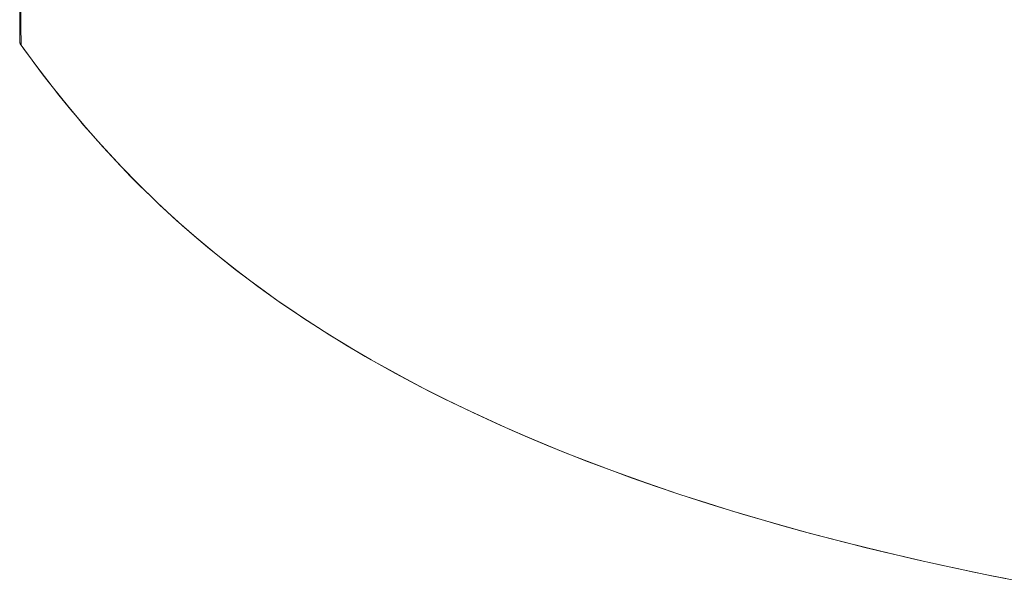
# Model space of a CAD drawing. Units: millimetres. Extents: x 72 to 9921, y -938 to 626.
# Drawn here: x 9451 to 9518, y -258 to -220 of the extents above; entities that cross this region are included whole.
import ezdxf

# ---------------------------------------------------------------- set-up
doc = ezdxf.new("R2010")
doc.units = ezdxf.units.MM
doc.header["$MEASUREMENT"] = 0

msp = doc.modelspace()

# ---------------------------------------------------------------- linework, layer by layer
at = {"color": 7, "lineweight": 13}
for points in [[(9451.249, -201.382), (9451.249, -221.169)], [(9451.297, -215.096), (9451.3, -215.595), (9451.302, -216.103), (9451.305, -216.619), (9451.308, -217.136), (9451.311, -217.66), (9451.314, -218.185), (9451.318, -218.7), (9451.322, -219.2), (9451.326, -219.688), (9451.334, -220.543)], [(9451.334, -220.543), (9451.34, -221.045)], [(9451.328, -221.437), (9451.32, -221.424), (9451.312, -221.411), (9451.305, -221.396), (9451.298, -221.382), (9451.291, -221.367), (9451.284, -221.351), (9451.278, -221.334), (9451.272, -221.318), (9451.267, -221.301), (9451.263, -221.283), (9451.259, -221.265), (9451.256, -221.246), (9451.253, -221.227), (9451.251, -221.208), (9451.25, -221.188), (9451.249, -221.169)], [(9451.25, -221.186), (9451.253, -221.223), (9451.258, -221.259), (9451.266, -221.295), (9451.276, -221.33), (9451.289, -221.364), (9451.305, -221.397), (9451.323, -221.429), (9451.344, -221.461)], [(9451.34, -221.045), (9451.344, -221.461)], [(9451.344, -221.461), (9451.336, -221.449)], [(9451.344, -221.461), (9451.344, -221.461)], [(9451.344, -221.461), (9452.336, -222.811), (9453.437, -224.246), (9454.561, -225.647), (9455.709, -227.008), (9456.879, -228.331), (9458.079, -229.621), (9459.306, -230.877), (9460.561, -232.097), (9461.848, -233.286), (9463.168, -234.442), (9464.518, -235.566), (9465.905, -236.662), (9467.325, -237.73), (9468.779, -238.769), (9470.272, -239.784), (9471.803, -240.774), (9473.37, -241.739), (9474.98, -242.682), (9476.632, -243.606), (9478.326, -244.506), (9480.066, -245.388), (9481.852, -246.249), (9483.685, -247.091), (9485.565, -247.912), (9487.492, -248.715), (9489.467, -249.496), (9491.49, -250.257), (9493.562, -250.999), (9495.682, -251.72), (9497.851, -252.421), (9500.07, -253.102), (9502.336, -253.762), (9504.648, -254.4), (9507.006, -255.016), (9509.408, -255.611), (9511.853, -256.182), (9514.339, -256.732), (9516.866, -257.26), (9519.432, -257.768)], [(9451.617, -221.837), (9451.344, -221.461)], [(9517.84, -257.455), (9516.775, -257.241), (9515.676, -257.015), (9514.544, -256.776), (9513.379, -256.523), (9512.174, -256.254), (9510.93, -255.97), (9509.648, -255.668), (9508.321, -255.346), (9506.951, -255.002), (9505.538, -254.636), (9504.067, -254.242), (9502.53, -253.816), (9500.937, -253.358), (9499.307, -252.871), (9497.62, -252.347), (9495.897, -251.79), (9494.222, -251.227), (9492.614, -250.664), (9491.055, -250.096), (9489.566, -249.533), (9488.159, -248.982), (9486.821, -248.439), (9485.537, -247.901), (9484.305, -247.366), (9483.127, -246.838), (9481.998, -246.317), (9480.913, -245.801), (9479.876, -245.294), (9478.888, -244.795), (9477.955, -244.313), (9477.07, -243.842), (9476.213, -243.375), (9475.387, -242.913), (9474.588, -242.456), (9473.788, -241.988), (9472.989, -241.508), (9472.19, -241.016), (9471.363, -240.494), (9470.505, -239.937), (9469.622, -239.348), (9468.709, -238.72), (9467.752, -238.04), (9466.77, -237.319), (9465.804, -236.584), (9464.857, -235.839), (9463.929, -235.082), (9463.049, -234.34), (9462.23, -233.626), (9461.456, -232.93), (9460.723, -232.25), (9460.027, -231.586), (9459.37, -230.94), (9458.743, -230.308), (9458.146, -229.691), (9457.579, -229.091), (9457.039, -228.506), (9456.524, -227.936), (9456.035, -227.383), (9455.568, -226.844), (9455.122, -226.32), (9454.697, -225.811), (9454.291, -225.316), (9453.903, -224.834), (9453.531, -224.366), (9453.176, -223.912), (9452.836, -223.471), (9452.511, -223.044), (9452.2, -222.629), (9451.902, -222.227), (9451.617, -221.837)]]:
    msp.add_lwpolyline(points, dxfattribs=at)

doc.saveas('drawing.dxf')
